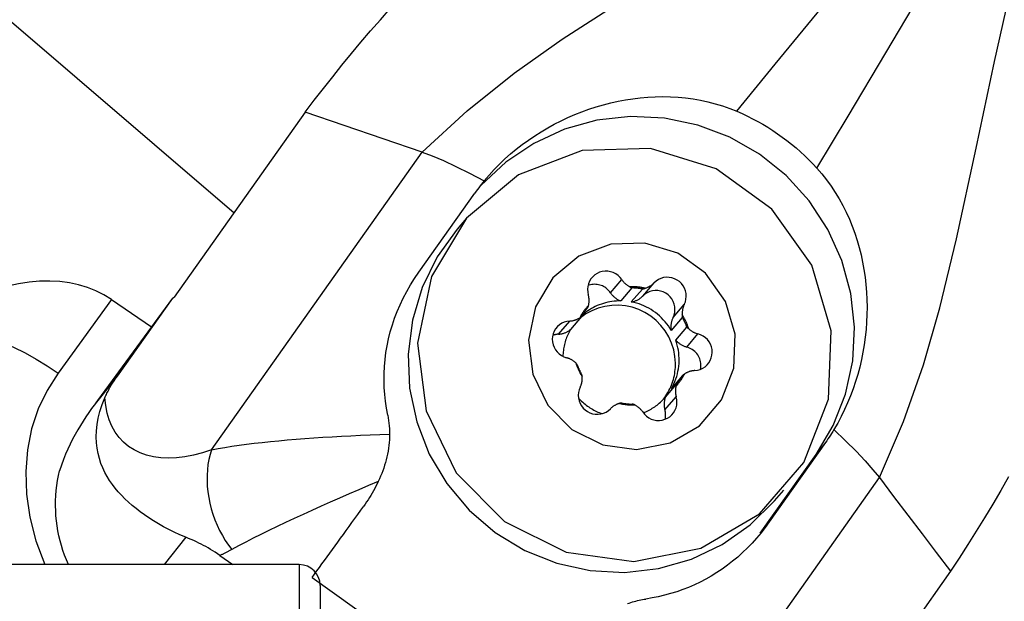
# Model space of a CAD drawing. Extents: x -76 to 169, y -134 to 133.
# Drawn here: x 88 to 111, y 80 to 94 of the extents above; entities that cross this region are included whole.
import ezdxf

# ---------------------------------------------------------------- set-up
doc = ezdxf.new("R2010")
doc.units = 0
doc.header["$MEASUREMENT"] = 0
doc.layers.get('0').update_dxf_attribs({"linetype": 'CONTINUOUS'})
doc.layers.add('1', color=4, linetype='CONTINUOUS')
doc.layers.add('2', color=7, linetype='CONTINUOUS')
doc.styles.add('SANDVIK_STYLE', font='simplex.shx', dxfattribs={"height": 3})
doc.styles.get("Standard").update_dxf_attribs({"font": 'simplex.shx'})
doc.dimstyles.new('SANDVIK_DIM', dxfattribs={"dimscale": 0, "dimtxt": 4.5, "dimasz": 4.57, "dimexe": 5, "dimexo": 0, "dimgap": 2.3, "dimtad": 1, "dimdsep": 46, "dimtxsty": 'SANDVIK_STYLE', "dimcen": 0.09, "dimclrd": 256, "dimclre": 256, "dimclrt": 256, "dimadec": 0, "dimazin": 0, "dimtfac": 1, "dimtofl": 0, "dimtmove": 2, "dimatfit": 3, "dimfxl": 1, "dimtolj": 1, "dimtzin": 0, "dimarcsym": 0})

# ---------------------------------------------------------------- blocks, each defined once
blk = doc.blocks.new('*D1')
blk.add_arc((122, 111.99997), 16, 270, 0)
for points in [[(138, 111.99997), (138.260554, 108.80819), (137.425582, 108.849511)], [(122, 95.99997), (125.150459, 96.574387), (125.19178, 95.739416)]]:
    blk.add_solid(points)
blk.add_text('90%%d', height=3, rotation=45).set_placement((130.339673, 99.833546))
blk = doc.blocks.new('*D2')
for p, q in [((0.000001, 41.700001), (0.000001, 130.906455)), ((122, 113.99997), (122, 130.906455)), ((0.000001, 128.906455), (122, 128.906455))]:
    blk.add_line(p, q)
for points in [[(0.000001, 128.906455), (3.175001, 129.324452), (3.175001, 128.488459)], [(122, 128.906455), (118.825, 128.488459), (118.825, 129.324452)]]:
    blk.add_solid(points)
blk.add_text('122', height=3).set_placement((58.521053, 130.406455))

msp = doc.modelspace()

# ---------------------------------------------------------------- linework, layer by layer
at = {"layer": '1'}
for p, q in [((84.5, 96.471596), (92.739692, 89.418376)), ((94.445116, 91.827123), (91.308523, 87.396744)), ((92.200914, 83.747458), (97.241537, 90.867245)), ((97.160622, 87.99257), (98.50392, 89.889954)), ((98.302579, 89.286907), (98.078397, 89.025013)), ((101.750994, 87.50222), (102.020764, 87.81737)), ((102.522789, 87.425024), (102.792559, 87.740174)), ((102.260565, 87.618532), (101.995288, 87.30863)), ((102.24906, 87.283248), (102.514338, 87.593149)), ((89.806555, 87.342801), (88.525744, 85.581824)), ((91.266068, 87.377254), (89.471455, 84.925174)), ((89.806555, 87.342801), (90.763499, 86.690392)), ((91.266068, 87.377254), (89.940208, 85.504502)), ((91.266068, 87.377254), (91.308523, 87.396744)), ((103.247345, 86.909522), (103.517115, 87.224672)), ((101.203042, 87.13931), (101.203817, 87.140216)), ((100.504972, 86.5117), (100.774743, 86.82685)), ((101.057703, 86.933832), (100.792425, 86.623931)), ((103.469463, 86.913603), (103.204186, 86.603701)), ((103.311844, 86.371935), (103.577122, 86.681837)), ((103.574765, 86.204655), (103.844535, 86.519806)), ((89.940208, 85.504502), (89.329264, 84.730644)), ((103.475499, 85.523975), (103.210221, 85.214073)), ((103.064107, 85.00769), (103.329385, 85.317591)), ((103.0533, 84.698633), (103.32307, 85.013783)), ((106.895647, 83.919464), (105.552349, 82.022081)), ((106.895647, 83.919464), (106.672142, 83.636359)), ((105.335972, 81.748004), (106.672142, 83.636359)), ((103.146486, 75.959975), (108.187109, 83.079763)), ((105.675231, 82.522083), (105.899414, 82.783976)), ((105.552349, 82.022081), (105.335972, 81.748004)), ((91.585223, 81.654069), (91.068851, 81.000001)), ((92.402222, 81.216716), (92.706821, 81.000001)), ((94.300001, 81.000001), (84.800001, 81.000001)), ((94.300001, 81.000001), (94.300001, 65.000001)), ((94.605343, 80.691184), (99.493727, 77.213229)), ((109.887923, 80.839978), (106.751331, 76.409599)), ((94.800001, 80.500001), (94.800001, 65.500001))]:
    msp.add_line(p, q, dxfattribs=at)
for points in [[(104.774832, 91.845848, 0), (105.693045, 92.970641, 0), (106.812349, 94.331194, 0), (107.819247, 95.555013, 0), (108.594458, 96.500342, 0), (109.249304, 97.298376, 0), (109.899926, 98.085992, 0), (110.540435, 98.871192, 0), (111.15596, 99.679056, 0)], [(97.241537, 90.867245, 0), (98.322824, 91.852393, 0), (99.441135, 92.75407, 0), (100.597522, 93.572843, 0), (102.024486, 94.489122, 0), (103.912846, 95.651379, 0), (105.718019, 96.758323, 0), (107.040791, 97.589181, 0), (108.150237, 98.314466, 0), (109.220028, 99.045778, 0)], [(106.690599, 90.482831, 0), (107.439487, 91.728094, 0), (108.340467, 93.243979, 0), (109.149296, 94.608719, 0), (109.773012, 95.661832, 0), (110.297575, 96.55256, 0), (110.81267, 97.436599, 0), (111.327632, 98.311122, 0), (111.870545, 99.170648, 0)], [(108.187109, 83.079763, 0), (108.761119, 84.425824, 0), (109.24413, 85.779501, 0), (109.636325, 87.141976, 0), (110.029844, 88.793523, 0), (110.50068, 90.964311, 0), (110.944728, 93.039658, 0), (111.285765, 94.568996, 0), (111.5957, 95.863111, 0), (111.922386, 97.123122, 0)], [(94.445116, 91.827123, 0), (94.660944, 92.111358, 0), (94.879208, 92.393353, 0), (95.099963, 92.673055, 0), (95.323269, 92.950413, 0), (95.549181, 93.225373, 0), (95.777758, 93.497883, 0), (96.009056, 93.76789, 0), (96.243133, 94.035341, 0), (96.48005, 94.30018, 0)], [(98.727956, 90.183131, 0), (98.844755, 90.319947, 0), (98.966091, 90.452308, 0), (99.091883, 90.580291, 0), (99.222052, 90.703972, 0), (99.356519, 90.823428, 0), (99.495247, 90.938687, 0), (99.638214, 91.049757, 0), (99.785408, 91.156637, 0), (99.936582, 91.259136, 0), (100.090459, 91.356463, 0), (100.246766, 91.44857, 0), (100.4055, 91.535523, 0), (100.566644, 91.617376, 0), (100.730184, 91.694185, 0), (100.896125, 91.765961, 0), (101.064498, 91.832665, 0), (101.235365, 91.894266, 0), (101.407996, 91.950445, 0), (101.581524, 92.000923, 0), (101.755931, 92.045727, 0), (101.931249, 92.084822, 0), (102.107509, 92.118166, 0), (102.284743, 92.145716, 0), (102.462989, 92.167404, 0), (102.642298, 92.183078, 0), (102.822722, 92.192583, 0), (103.004337, 92.19572, 0), (103.186379, 92.19226, 0), (103.367465, 92.182061, 0), (103.547544, 92.16504, 0), (103.726607, 92.141102, 0), (103.904643, 92.110152, 0), (104.081641, 92.072083, 0), (104.257576, 92.026695, 0), (104.432386, 91.973777, 0), (104.605107, 91.913429, 0), (104.774832, 91.845848, 0)], [(97.241537, 90.867245, 0), (96.309396, 91.187204, 0), (95.377256, 91.507164, 0), (94.445116, 91.827123, 0)], [(106.672142, 83.636359, 0), (107.083097, 84.329763, 0), (107.377665, 85.081069, 0), (107.548402, 85.871296, 0), (107.590995, 86.680479, 0), (107.504368, 87.488174, 0), (107.290709, 88.273976, 0), (106.955417, 89.018032, 0), (106.506963, 89.701543, 0), (105.956676, 90.307242, 0), (105.318458, 90.819826, 0), (104.608435, 91.226344, 0), (103.844544, 91.516526, 0), (103.046085, 91.683042, 0), (102.23323, 91.721683, 0), (101.426516, 91.631474, 0), (100.646323, 91.414694, 0), (99.912363, 91.076819, 0), (99.243178, 90.626386, 0), (98.655676, 90.074775, 0)], [(104.774832, 91.845848, 0), (104.902336, 91.789909, 0), (105.028298, 91.730726, 0), (105.152719, 91.668305, 0), (105.275605, 91.602651, 0), (105.396944, 91.533773, 0), (105.516554, 91.461767, 0), (105.634193, 91.386786, 0), (105.749854, 91.308843, 0), (105.86356, 91.227925, 0), (105.975289, 91.144038, 0), (106.084792, 91.057365, 0), (106.191867, 90.968077, 0), (106.2965, 90.876202, 0), (106.398698, 90.78175, 0), (106.498453, 90.684711, 0), (106.595757, 90.585075, 0), (106.690599, 90.482831, 0)], [(98.302579, 89.286907, 0), (97.466164, 87.89319, 0), (97.132005, 86.298157, 0), (97.336313, 84.674655, 0), (98.056949, 83.198615, 0), (99.215819, 82.029989, 0), (100.687344, 81.295417, 0), (102.31206, 81.074499, 0), (103.913903, 81.391177, 0), (105.319291, 82.211132, 0), (106.375926, 83.445511, 0), (106.969306, 84.96055, 0), (107.035129, 86.592069, 0), (106.566262, 88.163269, 0), (105.613515, 89.503886, 0), (104.280131, 90.468643, 0), (102.710605, 90.952994, 0), (101.075018, 90.904452, 0), (99.550612, 90.328277, 0), (98.302579, 89.286907, 0)], [(97.241537, 90.867245, 0), (97.48183, 90.778148, 0), (97.752283, 90.664997, 0), (98.051589, 90.527718, 0), (98.377721, 90.366762, 0), (98.727956, 90.183131, 0)], [(106.690599, 90.482831, 0), (106.810097, 90.344795, 0), (106.92304, 90.202493, 0), (107.029559, 90.056009, 0), (107.129787, 89.905426, 0), (107.223851, 89.750824, 0), (107.311818, 89.592245, 0), (107.39372, 89.429708, 0), (107.469314, 89.263852, 0), (107.538049, 89.096281, 0), (107.600144, 88.927123, 0), (107.655875, 88.756391, 0), (107.705456, 88.584097, 0), (107.749032, 88.41025, 0), (107.786703, 88.234848, 0), (107.818555, 88.057886, 0), (107.84463, 87.879344, 0), (107.864934, 87.699394, 0), (107.879398, 87.519282, 0), (107.888113, 87.33933, 0), (107.891195, 87.159492, 0), (107.888681, 86.979744, 0), (107.880602, 86.800064, 0), (107.866988, 86.620428, 0), (107.847843, 86.440817, 0), (107.823097, 86.261208, 0), (107.792668, 86.081577, 0), (107.756656, 85.902853, 0), (107.715264, 85.726064, 0), (107.668534, 85.551211, 0), (107.616442, 85.37831, 0), (107.558946, 85.207381, 0), (107.496007, 85.038445, 0), (107.427573, 84.871524, 0), (107.353523, 84.706665, 0), (107.273747, 84.543967, 0), (107.188514, 84.38425, 0), (107.098025, 84.22805, 0)], [(98.727956, 90.183131, 0), (98.694597, 90.142157, 0), (98.661686, 90.100883, 0), (98.629224, 90.059307, 0), (98.597214, 90.017428, 0), (98.565659, 89.975243, 0), (98.53456, 89.932753, 0), (98.50392, 89.889954, 0)], [(98.078312, 89.024915, 0), (97.601821, 88.363372, 0), (97.241939, 87.631188, 0), (97.008482, 86.848333, 0), (96.907818, 86.03616, 0), (96.942694, 85.216825, 0), (97.112156, 84.412675, 0), (97.411585, 83.645646, 0), (97.832811, 82.936659, 0), (98.364344, 82.305054, 0), (98.991688, 81.768059, 0), (99.697729, 81.340322, 0), (100.463208, 81.033509, 0), (101.267246, 80.85599, 0), (102.087912, 80.812607, 0), (102.902819, 80.904543, 0), (103.689741, 81.129291, 0), (104.427211, 81.480719, 0), (105.095114, 81.949243, 0), (105.675231, 82.522083, 0)], [(100.371885, 87.859885, 0), (99.953677, 87.163026, 0), (99.786598, 86.36551, 0), (99.888752, 85.553759, 0), (100.24907, 84.815739, 0), (100.828505, 84.231426, 0), (101.564267, 83.86414, 0), (102.376625, 83.753681, 0), (103.177547, 83.91202, 0), (103.880241, 84.321997, 0), (104.408558, 84.939187, 0), (104.705248, 85.696706, 0), (104.73816, 86.512466, 0), (104.503726, 87.298066, 0), (104.027353, 87.968374, 0), (103.360661, 88.450753, 0), (102.575898, 88.692928, 0), (101.758104, 88.668657, 0), (100.995901, 88.38057, 0), (100.371885, 87.859885, 0)], [(96.417581, 84.571306, 0), (96.387749, 84.738379, 0), (96.364064, 84.905827, 0), (96.34667, 85.07279, 0), (96.335551, 85.23934, 0), (96.330724, 85.405601, 0), (96.332205, 85.571691, 0), (96.340063, 85.737732, 0), (96.354454, 85.903855, 0), (96.375535, 86.07019, 0), (96.403464, 86.236868, 0), (96.438357, 86.403779, 0), (96.480048, 86.569528, 0), (96.528483, 86.733812, 0), (96.583663, 86.89663, 0), (96.645658, 87.058099, 0), (96.714547, 87.218285, 0), (96.790432, 87.377255, 0), (96.873427, 87.535, 0), (96.963353, 87.691019, 0), (97.059158, 87.84357, 0), (97.160622, 87.99257, 0)], [(102.020764, 87.81737, 0), (101.979615, 87.87025, 0), (101.931128, 87.916542, 0), (101.876379, 87.955218, 0), (101.816584, 87.98542, 0), (101.753069, 88.006478, 0), (101.687245, 88.017924, 0), (101.620572, 88.019504, 0), (101.554529, 88.011183, 0), (101.490583, 87.993147, 0), (101.430153, 87.965794, 0), (101.37458, 87.929733, 0), (101.325097, 87.885763, 0), (101.282802, 87.834861, 0), (101.248635, 87.778156, 0), (101.223353, 87.716906, 0), (101.207518, 87.652472, 0), (101.201481, 87.586282, 0), (101.205376, 87.519807, 0), (101.219117, 87.454521, 0)], [(89.806555, 87.342801, 0), (89.624843, 87.454956, 0), (89.432408, 87.550994, 0), (89.229796, 87.630644, 0), (89.017582, 87.693679, 0), (88.796368, 87.73992, 0), (88.566783, 87.769237, 0), (88.329478, 87.781545, 0), (88.085127, 87.776811, 0), (87.834424, 87.755046, 0), (87.578081, 87.716314, 0), (87.316825, 87.660724, 0), (87.051398, 87.588434, 0), (86.782554, 87.499649, 0), (86.511056, 87.394621, 0), (86.237675, 87.273649, 0), (85.963186, 87.137075, 0), (85.68837, 86.985288, 0), (85.414007, 86.818719, 0), (85.140874, 86.63784, 0)], [(101.750994, 87.50222, 0), (101.732166, 87.528423, 0), (101.711521, 87.553235, 0), (101.689165, 87.576529, 0), (101.665213, 87.598183, 0), (101.639788, 87.618088, 0), (101.613022, 87.636139, 0), (101.585053, 87.652245, 0), (101.556023, 87.666322, 0), (101.526083, 87.678298, 0), (101.495387, 87.688112, 0), (101.464093, 87.695712, 0), (101.432362, 87.70106, 0), (101.400358, 87.704127, 0), (101.368244, 87.704899, 0), (101.336187, 87.703372, 0), (101.304352, 87.699552, 0), (101.272902, 87.69346, 0), (101.242, 87.685128, 0), (101.211804, 87.674597, 0)], [(102.020764, 87.81737, 0), (102.028405, 87.806225, 0), (102.036342, 87.795286, 0), (102.04457, 87.784561, 0), (102.053083, 87.774059, 0), (102.061874, 87.763787, 0), (102.070938, 87.753752, 0), (102.080267, 87.743962, 0), (102.089855, 87.734425, 0), (102.099695, 87.725146, 0), (102.109779, 87.716133, 0), (102.1201, 87.707393, 0), (102.130651, 87.698931, 0), (102.141424, 87.690755, 0), (102.152411, 87.682869, 0), (102.163603, 87.67528, 0), (102.174993, 87.667994, 0), (102.186573, 87.661015, 0), (102.198334, 87.654349, 0), (102.210266, 87.648, 0)], [(102.576883, 87.611331, 0), (102.589713, 87.615203, 0), (102.602428, 87.619421, 0), (102.615021, 87.623982, 0), (102.627481, 87.628883, 0), (102.639799, 87.63412, 0), (102.651967, 87.63969, 0), (102.663975, 87.645588, 0), (102.675814, 87.65181, 0), (102.687477, 87.658351, 0), (102.698954, 87.665207, 0), (102.710237, 87.672373, 0), (102.721317, 87.679844, 0), (102.732188, 87.687613, 0), (102.74284, 87.695676, 0), (102.753266, 87.704026, 0), (102.763458, 87.712657, 0), (102.773409, 87.721563, 0), (102.783112, 87.730738, 0), (102.792559, 87.740174, 0)], [(103.517115, 87.224672, 0), (103.541977, 87.286097, 0), (103.557371, 87.350643, 0), (103.562957, 87.416878, 0), (103.558609, 87.483331, 0), (103.544425, 87.548528, 0), (103.52072, 87.611021, 0), (103.488019, 87.669425, 0), (103.447048, 87.722442, 0), (103.398717, 87.768896, 0), (103.344098, 87.807756, 0), (103.284404, 87.838159, 0), (103.220959, 87.859431, 0), (103.155171, 87.8711, 0), (103.0885, 87.872906, 0), (103.022427, 87.86481, 0), (102.958417, 87.846991, 0), (102.897892, 87.819845, 0), (102.842193, 87.783974, 0), (102.792559, 87.740174, 0)], [(101.225471, 87.202253, 0), (101.228385, 87.215321, 0), (101.230942, 87.228468, 0), (101.233141, 87.241683, 0), (101.23498, 87.254958, 0), (101.236459, 87.268282, 0), (101.237575, 87.281645, 0), (101.238328, 87.295039, 0), (101.238717, 87.308452, 0), (101.238743, 87.321876, 0), (101.238405, 87.3353, 0), (101.237703, 87.348715, 0), (101.236638, 87.36211, 0), (101.235211, 87.375477, 0), (101.233423, 87.388805, 0), (101.231274, 87.402084, 0), (101.228768, 87.415305, 0), (101.225904, 87.428457, 0), (101.222687, 87.441533, 0), (101.219117, 87.454521, 0)], [(101.750994, 87.50222, 0), (101.760461, 87.488502, 0), (101.770378, 87.4751, 0), (101.780734, 87.46203, 0), (101.791516, 87.449307, 0), (101.802713, 87.436945, 0), (101.814312, 87.424957, 0), (101.8263, 87.413356, 0), (101.838665, 87.402157, 0), (101.851391, 87.391371, 0), (101.864466, 87.38101, 0), (101.877875, 87.371085, 0), (101.891602, 87.361609, 0), (101.905632, 87.35259, 0), (101.91995, 87.34404, 0), (101.93454, 87.335968, 0), (101.949385, 87.328383, 0), (101.964469, 87.321293, 0), (101.979776, 87.314706, 0), (101.995288, 87.30863, 0)], [(102.576883, 87.611331, 0), (102.557888, 87.615625, 0), (102.538839, 87.619659, 0), (102.51974, 87.623433, 0), (102.500595, 87.626946, 0), (102.481406, 87.630198, 0), (102.462178, 87.633187, 0), (102.442914, 87.635914, 0), (102.423617, 87.638377, 0), (102.404292, 87.640577, 0), (102.384942, 87.642512, 0), (102.365571, 87.644183, 0), (102.346182, 87.645589, 0), (102.326778, 87.64673, 0), (102.307364, 87.647606, 0), (102.287944, 87.648216, 0), (102.26852, 87.648561, 0), (102.249097, 87.64864, 0), (102.229678, 87.648453, 0), (102.210266, 87.648, 0)], [(102.210266, 87.648, 0), (102.216846, 87.643505, 0), (102.22362, 87.63909, 0), (102.230593, 87.634765, 0), (102.23777, 87.630538, 0), (102.245154, 87.626418, 0), (102.252751, 87.622413, 0), (102.260565, 87.618532, 0)], [(102.514338, 87.593149, 0), (102.501114, 87.595637, 0), (102.487869, 87.597999, 0), (102.474604, 87.600232, 0), (102.461318, 87.602339, 0), (102.448015, 87.604318, 0), (102.434695, 87.606169, 0), (102.42136, 87.607891, 0), (102.408009, 87.609486, 0), (102.394646, 87.610952, 0), (102.381271, 87.61229, 0), (102.367885, 87.613499, 0), (102.35449, 87.61458, 0), (102.341087, 87.615531, 0), (102.327677, 87.616354, 0), (102.314261, 87.617048, 0), (102.30084, 87.617613, 0), (102.287417, 87.618048, 0), (102.273991, 87.618354, 0), (102.260565, 87.618532, 0)], [(102.514338, 87.593149, 0), (102.523739, 87.595318, 0), (102.532992, 87.597649, 0), (102.542093, 87.600129, 0), (102.551037, 87.602749, 0), (102.55982, 87.605496, 0), (102.568436, 87.608361, 0), (102.576883, 87.611331, 0)], [(103.247345, 86.909522, 0), (103.272206, 86.970947, 0), (103.287601, 87.035493, 0), (103.293186, 87.101728, 0), (103.288839, 87.168181, 0), (103.274655, 87.233378, 0), (103.25095, 87.295871, 0), (103.218249, 87.354275, 0), (103.177278, 87.407292, 0), (103.128947, 87.453746, 0), (103.074328, 87.492606, 0), (103.014634, 87.523009, 0), (102.951189, 87.544281, 0), (102.885401, 87.55595, 0), (102.81873, 87.557756, 0), (102.752657, 87.54966, 0), (102.688647, 87.531841, 0), (102.628121, 87.504695, 0), (102.572423, 87.468824, 0), (102.522789, 87.425024, 0)], [(101.995288, 87.30863, 0), (101.942779, 87.308082, 0), (101.890353, 87.305558, 0), (101.838085, 87.30106, 0), (101.78605, 87.294597, 0), (101.73432, 87.286176, 0), (101.682971, 87.27581, 0), (101.632075, 87.263513, 0), (101.581704, 87.249303, 0), (101.53193, 87.233201, 0), (101.482823, 87.215229, 0), (101.434455, 87.195412, 0), (101.386893, 87.17378, 0), (101.340205, 87.150362, 0), (101.294458, 87.125192, 0), (101.249717, 87.098306, 0), (101.206045, 87.069742, 0), (101.163505, 87.039541, 0), (101.122157, 87.007745, 0), (101.082059, 86.974401, 0)], [(102.24906, 87.283248, 0), (102.26536, 87.286142, 0), (102.281546, 87.289579, 0), (102.297601, 87.293554, 0), (102.313508, 87.298063, 0), (102.329249, 87.303102, 0), (102.344805, 87.308664, 0), (102.360161, 87.314743, 0), (102.375298, 87.321332, 0), (102.3902, 87.328425, 0), (102.40485, 87.336013, 0), (102.419232, 87.344088, 0), (102.43333, 87.352641, 0), (102.447128, 87.361662, 0), (102.460612, 87.371141, 0), (102.473765, 87.381068, 0), (102.486573, 87.391431, 0), (102.499022, 87.40222, 0), (102.511099, 87.413422, 0), (102.522789, 87.425024, 0)], [(103.204186, 86.603701, 0), (103.171056, 86.657965, 0), (103.135508, 86.710702, 0), (103.097616, 86.761801, 0), (103.057456, 86.811158, 0), (103.015114, 86.85867, 0), (102.970675, 86.90424, 0), (102.924232, 86.947772, 0), (102.875881, 86.989178, 0), (102.825722, 87.028371, 0), (102.773858, 87.065271, 0), (102.720397, 87.099801, 0), (102.66545, 87.131889, 0), (102.609129, 87.16147, 0), (102.551552, 87.188482, 0), (102.492837, 87.212869, 0), (102.433107, 87.234581, 0), (102.372483, 87.253574, 0), (102.311092, 87.269807, 0), (102.24906, 87.283248, 0)], [(103.517115, 87.224672, 0), (103.511347, 87.212618, 0), (103.50591, 87.200408, 0), (103.500808, 87.188052, 0), (103.496044, 87.175559, 0), (103.491623, 87.162937, 0), (103.487546, 87.150195, 0), (103.483818, 87.137345, 0), (103.480441, 87.124393, 0), (103.477417, 87.111351, 0), (103.474749, 87.098228, 0), (103.472439, 87.085033, 0), (103.470487, 87.071775, 0), (103.468897, 87.058466, 0), (103.467668, 87.045113, 0), (103.466802, 87.031728, 0), (103.466299, 87.01832, 0), (103.466161, 87.004898, 0), (103.466386, 86.991473, 0), (103.466974, 86.978054, 0)], [(101.225471, 87.202253, 0), (101.212457, 87.188028, 0), (101.199642, 87.173625, 0), (101.187028, 87.159045, 0), (101.174618, 87.144291, 0), (101.162413, 87.129367, 0), (101.150417, 87.114274, 0), (101.138631, 87.099016, 0), (101.127058, 87.083595, 0), (101.1157, 87.068015, 0), (101.104559, 87.052279, 0), (101.093637, 87.036388, 0), (101.082936, 87.020347, 0), (101.072458, 87.004159, 0), (101.062206, 86.987825, 0), (101.05218, 86.971351, 0), (101.042384, 86.954737, 0), (101.032818, 86.937989, 0), (101.023484, 86.921108, 0), (101.014386, 86.904098, 0)], [(103.30546, 85.815972, 0), (103.293661, 85.979789, 0), (103.262611, 86.141322, 0), (103.212744, 86.298317, 0), (103.144754, 86.448587, 0), (103.059589, 86.590035, 0), (102.958437, 86.720689, 0), (102.842709, 86.838727, 0), (102.714019, 86.942503, 0), (102.57416, 87.03057, 0), (102.425083, 87.1017, 0), (102.268868, 87.154901, 0), (102.107692, 87.189432, 0), (101.943803, 87.20481, 0), (101.779486, 87.200821, 0), (101.617032, 87.177521, 0), (101.458708, 87.135235, 0), (101.30672, 87.074552, 0), (101.163189, 86.996319, 0), (101.030115, 86.901627, 0)], [(101.203817, 87.140216, 0), (101.195192, 87.130057, 0), (101.186666, 87.119815, 0), (101.178241, 87.10949, 0), (101.169917, 87.099084, 0), (101.161695, 87.088596, 0), (101.153575, 87.078028, 0), (101.14556, 87.067382, 0), (101.137648, 87.056657, 0), (101.129841, 87.045856, 0), (101.12214, 87.034978, 0), (101.114546, 87.024026, 0), (101.107058, 87.012999, 0), (101.099679, 87.0019, 0), (101.092408, 86.990729, 0), (101.085246, 86.979487, 0), (101.078193, 86.968175, 0), (101.071252, 86.956795, 0), (101.064421, 86.945347, 0), (101.057703, 86.933832, 0)], [(101.203817, 87.140216, 0), (101.2074, 87.149262, 0), (101.210813, 87.158258, 0), (101.21406, 87.167197, 0), (101.217145, 87.176074, 0), (101.220072, 87.184879, 0), (101.222846, 87.193608, 0), (101.225471, 87.202253, 0)], [(103.466974, 86.978054, 0), (103.466804, 86.969153, 0), (103.466795, 86.960138, 0), (103.466955, 86.951016, 0), (103.467293, 86.941795, 0), (103.467818, 86.932481, 0), (103.468539, 86.923081, 0), (103.469463, 86.913603, 0)], [(103.622505, 86.64323, 0), (103.616524, 86.661749, 0), (103.610291, 86.680186, 0), (103.603806, 86.69854, 0), (103.597071, 86.716807, 0), (103.590086, 86.734983, 0), (103.582854, 86.753066, 0), (103.575376, 86.77105, 0), (103.567653, 86.788934, 0), (103.559686, 86.806714, 0), (103.551477, 86.824386, 0), (103.543027, 86.841947, 0), (103.534339, 86.859394, 0), (103.525413, 86.876724, 0), (103.516252, 86.893933, 0), (103.506857, 86.911018, 0), (103.49723, 86.927975, 0), (103.487373, 86.944803, 0), (103.477287, 86.961497, 0), (103.466974, 86.978054, 0)], [(100.774743, 86.82685, 0), (100.708732, 86.818305, 0), (100.64485, 86.800051, 0), (100.584516, 86.772492, 0), (100.529068, 86.736241, 0), (100.479738, 86.692102, 0), (100.437619, 86.641054, 0), (100.403646, 86.584231, 0), (100.378574, 86.522893, 0), (100.362959, 86.458403, 0), (100.357148, 86.39219, 0), (100.361269, 86.325726, 0), (100.375232, 86.260484, 0), (100.398725, 86.197913, 0), (100.431228, 86.139401, 0), (100.47202, 86.086248, 0), (100.520195, 86.039632, 0), (100.574683, 86.000589, 0), (100.634276, 85.969985, 0), (100.697652, 85.948498, 0)], [(100.774743, 86.82685, 0), (100.788151, 86.827759, 0), (100.801525, 86.829029, 0), (100.814855, 86.830661, 0), (100.828132, 86.832652, 0), (100.841345, 86.835002, 0), (100.854485, 86.837709, 0), (100.867543, 86.84077, 0), (100.880508, 86.844183, 0), (100.893371, 86.847947, 0), (100.906124, 86.852057, 0), (100.918755, 86.856512, 0), (100.931258, 86.861308, 0), (100.943621, 86.866441, 0), (100.955836, 86.871908, 0), (100.967895, 86.877704, 0), (100.979787, 86.883826, 0), (100.991506, 86.890269, 0), (101.003041, 86.897028, 0), (101.014386, 86.904098, 0)], [(101.014386, 86.904098, 0), (101.02042, 86.907685, 0), (101.026514, 86.911481, 0), (101.032661, 86.915493, 0), (101.038858, 86.919727, 0), (101.0451, 86.924191, 0), (101.051383, 86.92889, 0), (101.057703, 86.933832, 0)], [(103.247345, 86.909522, 0), (103.240278, 86.89463, 0), (103.233715, 86.879505, 0), (103.227665, 86.864164, 0), (103.222134, 86.848623, 0), (103.217127, 86.8329, 0), (103.212651, 86.817012, 0), (103.208711, 86.800978, 0), (103.205311, 86.784814, 0), (103.202454, 86.768539, 0), (103.200144, 86.752171, 0), (103.198383, 86.735729, 0), (103.197174, 86.71923, 0), (103.196518, 86.702693, 0), (103.196415, 86.686136, 0), (103.196866, 86.669578, 0), (103.19787, 86.653037, 0), (103.199426, 86.636532, 0), (103.201532, 86.62008, 0), (103.204186, 86.603701, 0)], [(103.577122, 86.681837, 0), (103.572524, 86.694483, 0), (103.567804, 86.707087, 0), (103.562963, 86.719646, 0), (103.558002, 86.732159, 0), (103.552921, 86.744625, 0), (103.54772, 86.757044, 0), (103.542401, 86.769413, 0), (103.536962, 86.781732, 0), (103.531406, 86.794, 0), (103.525731, 86.806216, 0), (103.51994, 86.818377, 0), (103.514032, 86.830484, 0), (103.508009, 86.842535, 0), (103.50187, 86.854529, 0), (103.495616, 86.866464, 0), (103.489247, 86.87834, 0), (103.482765, 86.890156, 0), (103.47617, 86.901911, 0), (103.469463, 86.913603, 0)], [(85.140872, 86.63784, 0), (85.368583, 86.660958, 0), (85.607422, 86.665811, 0), (85.855933, 86.652383, 0), (86.112646, 86.620686, 0), (86.375987, 86.570949, 0), (86.644346, 86.503512, 0), (86.916114, 86.418726, 0), (87.189639, 86.317105, 0), (87.463261, 86.19932, 0), (87.735321, 86.06605, 0), (88.004162, 85.918073, 0), (88.268171, 85.756341, 0), (88.525744, 85.581824, 0)], [(100.504972, 86.5117, 0), (100.497539, 86.511235, 0), (100.490115, 86.510647, 0), (100.482704, 86.509935, 0), (100.475308, 86.509099, 0), (100.467928, 86.508141, 0), (100.460566, 86.50706, 0), (100.453226, 86.505856, 0), (100.445908, 86.504531, 0), (100.438614, 86.503083, 0), (100.431348, 86.501515, 0), (100.42411, 86.499825, 0), (100.416903, 86.498015, 0), (100.409728, 86.496085, 0), (100.402588, 86.494035, 0), (100.395485, 86.491867, 0), (100.388421, 86.489581, 0), (100.381397, 86.487177, 0), (100.374416, 86.484655, 0), (100.36748, 86.482018, 0)], [(100.504972, 86.5117, 0), (100.521507, 86.512873, 0), (100.537986, 86.514596, 0), (100.554392, 86.516868, 0), (100.570705, 86.519686, 0), (100.586909, 86.523047, 0), (100.602984, 86.526946, 0), (100.618912, 86.531381, 0), (100.634677, 86.536345, 0), (100.650261, 86.541834, 0), (100.665646, 86.54784, 0), (100.680815, 86.554358, 0), (100.695751, 86.561381, 0), (100.710437, 86.5689, 0), (100.724858, 86.576906, 0), (100.738997, 86.585392, 0), (100.752839, 86.594348, 0), (100.766367, 86.603763, 0), (100.779567, 86.613628, 0), (100.792425, 86.623931, 0)], [(100.792425, 86.623931, 0), (100.775109, 86.592997, 0), (100.758598, 86.561621, 0), (100.742904, 86.529822, 0), (100.728037, 86.497622, 0), (100.714008, 86.465041, 0), (100.700824, 86.432102, 0), (100.688495, 86.398825, 0), (100.677029, 86.365233, 0), (100.666434, 86.331348, 0), (100.656716, 86.297191, 0), (100.647882, 86.262786, 0), (100.639937, 86.228155, 0), (100.632887, 86.193321, 0), (100.626737, 86.158306, 0), (100.62149, 86.123135, 0), (100.617151, 86.087829, 0), (100.613721, 86.052412, 0), (100.611203, 86.016907, 0), (100.609599, 85.981338, 0)], [(103.577122, 86.681837, 0), (103.583486, 86.675632, 0), (103.58991, 86.669662, 0), (103.596383, 86.663923, 0), (103.602891, 86.658414, 0), (103.609422, 86.65313, 0), (103.615964, 86.64807, 0), (103.622505, 86.64323, 0)], [(103.622505, 86.64323, 0), (103.632421, 86.634034, 0), (103.64258, 86.625105, 0), (103.652973, 86.61645, 0), (103.663594, 86.608077, 0), (103.674434, 86.59999, 0), (103.685486, 86.592196, 0), (103.69674, 86.584701, 0), (103.70819, 86.577509, 0), (103.719827, 86.570627, 0), (103.731642, 86.564059, 0), (103.743627, 86.55781, 0), (103.755773, 86.551885, 0), (103.76807, 86.546288, 0), (103.78051, 86.541023, 0), (103.793085, 86.536094, 0), (103.805784, 86.531504, 0), (103.818598, 86.527258, 0), (103.831519, 86.523357, 0), (103.844535, 86.519806, 0)], [(103.767444, 85.641454, 0), (103.833455, 85.649999, 0), (103.897337, 85.668253, 0), (103.957671, 85.695812, 0), (104.013119, 85.732063, 0), (104.062449, 85.776202, 0), (104.104568, 85.82725, 0), (104.138541, 85.884073, 0), (104.163613, 85.94541, 0), (104.179228, 86.009901, 0), (104.185039, 86.076114, 0), (104.180918, 86.142578, 0), (104.166955, 86.20782, 0), (104.143462, 86.270391, 0), (104.110959, 86.328903, 0), (104.070167, 86.382056, 0), (104.021992, 86.428672, 0), (103.967504, 86.467715, 0), (103.907911, 86.498319, 0), (103.844535, 86.519806, 0)], [(103.210221, 85.214073, 0), (103.240383, 85.269243, 0), (103.267982, 85.325756, 0), (103.292963, 85.383495, 0), (103.315273, 85.442342, 0), (103.334866, 85.502174, 0), (103.351703, 85.562868, 0), (103.365747, 85.624298, 0), (103.376971, 85.686337, 0), (103.385351, 85.748858, 0), (103.390869, 85.81173, 0), (103.393514, 85.874824, 0), (103.393281, 85.938009, 0), (103.39017, 86.001155, 0), (103.384188, 86.064132, 0), (103.375347, 86.126808, 0), (103.363665, 86.189054, 0), (103.349166, 86.250742, 0), (103.331881, 86.311745, 0), (103.311844, 86.371935, 0)], [(103.311844, 86.371935, 0), (103.322686, 86.359262, 0), (103.33394, 86.346951, 0), (103.345595, 86.335017, 0), (103.357637, 86.323473, 0), (103.370053, 86.312331, 0), (103.38283, 86.301603, 0), (103.395952, 86.291303, 0), (103.409407, 86.281441, 0), (103.423177, 86.272028, 0), (103.437249, 86.263075, 0), (103.451606, 86.254592, 0), (103.466233, 86.246588, 0), (103.481113, 86.239072, 0), (103.49623, 86.232053, 0), (103.511566, 86.225537, 0), (103.527105, 86.219534, 0), (103.54283, 86.214048, 0), (103.558722, 86.209087, 0), (103.574765, 86.204655, 0)], [(103.904926, 85.671142, 0), (103.911265, 85.706817, 0), (103.914673, 85.742926, 0), (103.915127, 85.779229, 0), (103.912624, 85.815486, 0), (103.90718, 85.851459, 0), (103.898832, 85.886908, 0), (103.887635, 85.9216, 0), (103.873662, 85.955305, 0), (103.857007, 85.987801, 0), (103.837778, 86.018872, 0), (103.816104, 86.048315, 0), (103.792127, 86.075933, 0), (103.766006, 86.101544, 0), (103.737914, 86.12498, 0), (103.708036, 86.146085, 0), (103.67657, 86.164719, 0), (103.643723, 86.18076, 0), (103.609713, 86.194102, 0), (103.574765, 86.204655, 0)], [(100.919682, 85.825074, 0), (100.909766, 85.83427, 0), (100.899607, 85.843199, 0), (100.889214, 85.851853, 0), (100.878593, 85.860227, 0), (100.867753, 85.868314, 0), (100.856701, 85.876108, 0), (100.845447, 85.883603, 0), (100.833997, 85.890795, 0), (100.82236, 85.897677, 0), (100.810545, 85.904245, 0), (100.79856, 85.910494, 0), (100.786414, 85.916419, 0), (100.774117, 85.922016, 0), (100.761676, 85.927281, 0), (100.749102, 85.93221, 0), (100.736403, 85.9368, 0), (100.723589, 85.941046, 0), (100.710668, 85.944947, 0), (100.697652, 85.948498, 0)], [(100.95608, 85.77597, 0), (100.950862, 85.783514, 0), (100.945638, 85.790886, 0), (100.940414, 85.798083, 0), (100.935199, 85.805104, 0), (100.93, 85.811944, 0), (100.924825, 85.818602, 0), (100.919682, 85.825074, 0)], [(100.919682, 85.825074, 0), (100.925663, 85.806555, 0), (100.931896, 85.788118, 0), (100.938381, 85.769763, 0), (100.945116, 85.751497, 0), (100.952101, 85.73332, 0), (100.959333, 85.715238, 0), (100.966811, 85.697254, 0), (100.974534, 85.67937, 0), (100.982501, 85.66159, 0), (100.99071, 85.643918, 0), (100.99916, 85.626357, 0), (101.007848, 85.60891, 0), (101.016773, 85.59158, 0), (101.025935, 85.574371, 0), (101.03533, 85.557286, 0), (101.044957, 85.540329, 0), (101.054814, 85.523501, 0), (101.0649, 85.506807, 0), (101.075213, 85.490249, 0)], [(103.019444, 84.958098, 0), (103.048369, 84.996899, 0), (103.075902, 85.036706, 0), (103.102009, 85.077467, 0), (103.126659, 85.119134, 0), (103.149821, 85.161655, 0), (103.171466, 85.204979, 0), (103.191569, 85.249052, 0), (103.210104, 85.29382, 0), (103.227049, 85.339228, 0), (103.242383, 85.38522, 0), (103.256087, 85.431741, 0), (103.268145, 85.478733, 0), (103.278541, 85.526138, 0), (103.287263, 85.573899, 0), (103.2943, 85.621957, 0), (103.299644, 85.670252, 0), (103.303288, 85.718726, 0), (103.305227, 85.767319, 0), (103.30546, 85.815972, 0)], [(88.525744, 85.581824, 0), (88.262662, 85.168642, 0), (88.051512, 84.72291, 0), (87.894481, 84.248232, 0), (87.793756, 83.748215, 0), (87.751524, 83.226465, 0), (87.769977, 82.686608, 0), (87.851344, 82.132541, 0), (87.997868, 81.56853, 0), (88.211678, 81.000001, 0)], [(100.95608, 85.77597, 0), (100.960678, 85.763323, 0), (100.965397, 85.75072, 0), (100.970238, 85.738161, 0), (100.975199, 85.725648, 0), (100.98028, 85.713181, 0), (100.985481, 85.700763, 0), (100.990801, 85.688393, 0), (100.996239, 85.676074, 0), (101.001796, 85.663806, 0), (101.00747, 85.651591, 0), (101.013261, 85.63943, 0), (101.019169, 85.627323, 0), (101.025193, 85.615272, 0), (101.031332, 85.603278, 0), (101.037586, 85.591343, 0), (101.043954, 85.579466, 0), (101.050436, 85.56765, 0), (101.057031, 85.555896, 0), (101.063738, 85.544204, 0)], [(103.316716, 85.266051, 0), (103.32973, 85.280276, 0), (103.342545, 85.294679, 0), (103.355159, 85.309259, 0), (103.367569, 85.324013, 0), (103.379774, 85.338937, 0), (103.39177, 85.35403, 0), (103.403556, 85.369288, 0), (103.415129, 85.384709, 0), (103.426487, 85.400289, 0), (103.437628, 85.416025, 0), (103.44855, 85.431916, 0), (103.459251, 85.447957, 0), (103.469729, 85.464145, 0), (103.479981, 85.480479, 0), (103.490007, 85.496953, 0), (103.499803, 85.513567, 0), (103.509369, 85.530315, 0), (103.518703, 85.547196, 0), (103.527801, 85.564206, 0)], [(103.527801, 85.564206, 0), (103.520367, 85.558984, 0), (103.512906, 85.55359, 0), (103.505427, 85.548022, 0), (103.497938, 85.542279, 0), (103.490449, 85.536358, 0), (103.482966, 85.530257, 0), (103.475499, 85.523975, 0)], [(103.767444, 85.641454, 0), (103.754036, 85.640545, 0), (103.740662, 85.639275, 0), (103.727332, 85.637643, 0), (103.714055, 85.635652, 0), (103.700842, 85.633302, 0), (103.687702, 85.630595, 0), (103.674644, 85.627534, 0), (103.661679, 85.624121, 0), (103.648816, 85.620357, 0), (103.636063, 85.616247, 0), (103.623432, 85.611792, 0), (103.610929, 85.606996, 0), (103.598566, 85.601863, 0), (103.586351, 85.596396, 0), (103.574292, 85.5906, 0), (103.5624, 85.584478, 0), (103.550681, 85.578035, 0), (103.539146, 85.571276, 0), (103.527801, 85.564206, 0)], [(89.645805, 84.988842, 0), (89.657919, 85.016159, 0), (89.670416, 85.04347, 0), (89.683294, 85.070773, 0), (89.696553, 85.098065, 0), (89.710191, 85.125343, 0), (89.724207, 85.152607, 0), (89.7386, 85.179852, 0), (89.753369, 85.207076, 0), (89.768511, 85.234278, 0), (89.784027, 85.261454, 0), (89.799914, 85.288603, 0), (89.816171, 85.315721, 0), (89.832797, 85.342807, 0), (89.84979, 85.369858, 0), (89.867149, 85.396871, 0), (89.884871, 85.423844, 0), (89.902957, 85.450776, 0), (89.921403, 85.477662, 0), (89.940208, 85.504502, 0)], [(101.025072, 85.243632, 0), (101.03084, 85.255686, 0), (101.036277, 85.267896, 0), (101.041379, 85.280252, 0), (101.046143, 85.292745, 0), (101.050564, 85.305367, 0), (101.054641, 85.318108, 0), (101.058369, 85.330959, 0), (101.061746, 85.34391, 0), (101.06477, 85.356953, 0), (101.067438, 85.370076, 0), (101.069748, 85.383271, 0), (101.0717, 85.396529, 0), (101.07329, 85.409838, 0), (101.074519, 85.423191, 0), (101.075385, 85.436576, 0), (101.075888, 85.449984, 0), (101.076026, 85.463406, 0), (101.075801, 85.476831, 0), (101.075213, 85.490249, 0)], [(101.075213, 85.490249, 0), (101.073981, 85.497514, 0), (101.072622, 85.504929, 0), (101.071129, 85.512494, 0), (101.069499, 85.520207, 0), (101.067726, 85.528064, 0), (101.065808, 85.536064, 0), (101.063738, 85.544204, 0)], [(103.329385, 85.317591, 0), (103.33801, 85.327749, 0), (103.346535, 85.337991, 0), (103.354961, 85.348316, 0), (103.363285, 85.358723, 0), (103.371507, 85.369211, 0), (103.379626, 85.379779, 0), (103.387642, 85.390425, 0), (103.395553, 85.40115, 0), (103.40336, 85.411951, 0), (103.411061, 85.422829, 0), (103.418655, 85.433781, 0), (103.426143, 85.444807, 0), (103.433523, 85.455907, 0), (103.440794, 85.467078, 0), (103.447956, 85.47832, 0), (103.455008, 85.489631, 0), (103.46195, 85.501012, 0), (103.46878, 85.51246, 0), (103.475499, 85.523975, 0)], [(101.025072, 85.243632, 0), (101.00021, 85.182207, 0), (100.984816, 85.117661, 0), (100.97923, 85.051426, 0), (100.983578, 84.984973, 0), (100.997762, 84.919776, 0), (101.021467, 84.857282, 0), (101.054168, 84.798879, 0), (101.095139, 84.745862, 0), (101.14347, 84.699408, 0), (101.198089, 84.660548, 0), (101.257783, 84.630145, 0), (101.321228, 84.608873, 0), (101.387016, 84.597204, 0), (101.453687, 84.595398, 0), (101.51976, 84.603494, 0), (101.58377, 84.621313, 0), (101.644295, 84.648459, 0), (101.699994, 84.68433, 0), (101.749628, 84.72813, 0)], [(103.316716, 85.266051, 0), (103.313802, 85.252983, 0), (103.311245, 85.239836, 0), (103.309046, 85.226621, 0), (103.307207, 85.213346, 0), (103.305728, 85.200022, 0), (103.304612, 85.186659, 0), (103.303859, 85.173265, 0), (103.30347, 85.159852, 0), (103.303444, 85.146428, 0), (103.303782, 85.133004, 0), (103.304484, 85.119589, 0), (103.305549, 85.106193, 0), (103.306976, 85.092827, 0), (103.308764, 85.079499, 0), (103.310913, 85.06622, 0), (103.313419, 85.052999, 0), (103.316283, 85.039847, 0), (103.3195, 85.026771, 0), (103.32307, 85.013783, 0)], [(103.329385, 85.317591, 0), (103.326949, 85.309886, 0), (103.324735, 85.302291, 0), (103.322736, 85.294809, 0), (103.320943, 85.287442, 0), (103.319347, 85.280192, 0), (103.317941, 85.273061, 0), (103.316716, 85.266051, 0)], [(89.471455, 84.925174, 0), (89.464111, 84.915139, 0), (89.456752, 84.905081, 0), (89.449376, 84.895, 0), (89.441985, 84.884896, 0), (89.434578, 84.87477, 0), (89.427156, 84.86462, 0), (89.419718, 84.854449, 0), (89.412264, 84.844254, 0), (89.404795, 84.834037, 0), (89.397311, 84.823798, 0), (89.389811, 84.813536, 0), (89.382296, 84.803252, 0), (89.374766, 84.792946, 0), (89.36722, 84.782617, 0), (89.359659, 84.772267, 0), (89.352083, 84.761894, 0), (89.344492, 84.751499, 0), (89.336886, 84.741082, 0), (89.329264, 84.730644, 0)], [(91.585223, 81.654069, 0), (91.442889, 81.713854, 0), (91.306312, 81.775976, 0), (91.175237, 81.840223, 0), (91.049406, 81.906378, 0), (90.928574, 81.974252, 0), (90.812543, 82.043779, 0), (90.701135, 82.114933, 0), (90.59417, 82.187688, 0), (90.491451, 82.262063, 0), (90.392939, 82.338087, 0), (90.298842, 82.415595, 0), (90.209267, 82.494517, 0), (90.124068, 82.575005, 0), (90.043136, 82.657267, 0), (89.966445, 82.741594, 0), (89.893974, 82.828283, 0), (89.825702, 82.917631, 0), (89.761702, 83.010032, 0), (89.702196, 83.106053, 0), (89.647418, 83.206272, 0), (89.59764, 83.311212, 0), (89.553592, 83.420845, 0), (89.515869, 83.535523, 0), (89.48502, 83.655882, 0), (89.461751, 83.782643, 0), (89.446913, 83.916533, 0), (89.44156, 84.057162, 0), (89.446535, 84.202602, 0), (89.462407, 84.352616, 0), (89.48975, 84.50693, 0), (89.529164, 84.665109, 0), (89.581243, 84.826585, 0), (89.645805, 84.988842, 0)], [(92.200914, 83.747458, 0), (91.982914, 83.676782, 0), (91.769851, 83.621383, 0), (91.562631, 83.581497, 0), (91.362137, 83.557294, 0), (91.169221, 83.548875, 0), (90.984706, 83.556278, 0), (90.809376, 83.579471, 0), (90.643977, 83.618355, 0), (90.489214, 83.672765, 0), (90.345745, 83.742468, 0), (90.214181, 83.827169, 0), (90.095082, 83.926507, 0), (89.988955, 84.040058, 0), (89.896251, 84.16734, 0), (89.817365, 84.307812, 0), (89.752633, 84.460874, 0), (89.70233, 84.625876, 0), (89.66667, 84.802115, 0), (89.645805, 84.988842, 0)], [(100.983815, 84.983337, 0), (101.008603, 84.957217, 0), (101.034047, 84.931734, 0), (101.060132, 84.906904, 0), (101.086839, 84.882743, 0), (101.114151, 84.859269, 0), (101.142051, 84.836496, 0), (101.170519, 84.814439, 0), (101.199537, 84.793113, 0), (101.229086, 84.772532, 0), (101.259145, 84.752709, 0), (101.289696, 84.733659, 0), (101.320718, 84.715393, 0), (101.35219, 84.697923, 0), (101.384091, 84.681262, 0), (101.416401, 84.665419, 0), (101.449098, 84.650406, 0), (101.482161, 84.636233, 0), (101.515567, 84.622908, 0), (101.549295, 84.610441, 0)], [(101.965304, 84.856973, 0), (101.952474, 84.853101, 0), (101.939759, 84.848883, 0), (101.927166, 84.844322, 0), (101.914706, 84.839421, 0), (101.902388, 84.834184, 0), (101.89022, 84.828614, 0), (101.878212, 84.822716, 0), (101.866373, 84.816494, 0), (101.85471, 84.809953, 0), (101.843233, 84.803097, 0), (101.83195, 84.795931, 0), (101.82087, 84.78846, 0), (101.809999, 84.780691, 0), (101.799347, 84.772628, 0), (101.788921, 84.764278, 0), (101.778729, 84.755647, 0), (101.768778, 84.746741, 0), (101.759075, 84.737566, 0), (101.749628, 84.72813, 0)], [(102.018864, 84.864658, 0), (102.010613, 84.863832, 0), (102.002561, 84.862906, 0), (101.99471, 84.861885, 0), (101.987059, 84.860776, 0), (101.979607, 84.859583, 0), (101.972356, 84.858314, 0), (101.965304, 84.856973, 0)], [(101.965304, 84.856973, 0), (101.984299, 84.852679, 0), (102.003348, 84.848645, 0), (102.022447, 84.844871, 0), (102.041592, 84.841358, 0), (102.060781, 84.838106, 0), (102.080009, 84.835117, 0), (102.099273, 84.83239, 0), (102.11857, 84.829927, 0), (102.137895, 84.827727, 0), (102.157245, 84.825792, 0), (102.176616, 84.824121, 0), (102.196005, 84.822715, 0), (102.215409, 84.821574, 0), (102.234823, 84.820698, 0), (102.254243, 84.820088, 0), (102.273667, 84.819743, 0), (102.29309, 84.819664, 0), (102.312509, 84.819851, 0), (102.33192, 84.820304, 0)], [(102.018864, 84.864658, 0), (102.032087, 84.862169, 0), (102.045332, 84.859808, 0), (102.058598, 84.857574, 0), (102.071883, 84.855468, 0), (102.085186, 84.853489, 0), (102.098506, 84.851638, 0), (102.111842, 84.849915, 0), (102.125192, 84.848321, 0), (102.138555, 84.846854, 0), (102.15193, 84.845517, 0), (102.165316, 84.844307, 0), (102.178711, 84.843227, 0), (102.192114, 84.842275, 0), (102.205525, 84.841453, 0), (102.218941, 84.840759, 0), (102.232361, 84.840194, 0), (102.245785, 84.839759, 0), (102.25921, 84.839452, 0), (102.272636, 84.839275, 0)], [(102.521423, 84.650934, 0), (102.562572, 84.598054, 0), (102.611059, 84.551762, 0), (102.665808, 84.513086, 0), (102.725603, 84.482884, 0), (102.789118, 84.461826, 0), (102.854942, 84.45038, 0), (102.921615, 84.4488, 0), (102.987658, 84.45712, 0), (103.051604, 84.475157, 0), (103.112034, 84.50251, 0), (103.167607, 84.538571, 0), (103.21709, 84.582541, 0), (103.259385, 84.633443, 0), (103.293552, 84.690148, 0), (103.318834, 84.751398, 0), (103.334669, 84.815832, 0), (103.340706, 84.882022, 0), (103.336811, 84.948497, 0), (103.32307, 85.013783, 0)], [(102.536673, 84.629435, 0), (102.56855, 84.642747, 0), (102.600076, 84.656851, 0), (102.631229, 84.67174, 0), (102.66199, 84.687405, 0), (102.692341, 84.703835, 0), (102.722262, 84.72102, 0), (102.751736, 84.73895, 0), (102.780743, 84.757613, 0), (102.809265, 84.776998, 0), (102.837285, 84.797093, 0), (102.864786, 84.817886, 0), (102.89175, 84.839362, 0), (102.91816, 84.86151, 0), (102.944001, 84.884315, 0), (102.969256, 84.907763, 0), (102.993909, 84.93184, 0), (103.017945, 84.95653, 0), (103.041349, 84.981819, 0), (103.064107, 85.00769, 0)], [(103.064107, 85.00769, 0), (103.058649, 84.992122, 0), (103.053717, 84.976375, 0), (103.049317, 84.960465, 0), (103.045452, 84.944411, 0), (103.042128, 84.928231, 0), (103.039348, 84.911942, 0), (103.037115, 84.895562, 0), (103.035432, 84.879111, 0), (103.034301, 84.862605, 0), (103.033723, 84.846064, 0), (103.033698, 84.829506, 0), (103.034226, 84.812949, 0), (103.035308, 84.796412, 0), (103.036941, 84.779914, 0), (103.039125, 84.763472, 0), (103.041856, 84.747104, 0), (103.045131, 84.73083, 0), (103.048947, 84.714667, 0), (103.0533, 84.698633, 0)], [(89.329264, 84.730644, 0), (89.260511, 84.634629, 0), (89.192646, 84.535924, 0), (89.125853, 84.434434, 0), (89.060318, 84.330068, 0), (88.996226, 84.222733, 0), (88.933762, 84.112337, 0), (88.873113, 83.998784, 0), (88.814504, 83.88195, 0), (88.758177, 83.761701, 0), (88.70437, 83.637893, 0), (88.653364, 83.510412, 0), (88.605684, 83.379761, 0), (88.561713, 83.246181, 0)], [(102.33192, 84.820304, 0), (102.323938, 84.82316, 0), (102.315795, 84.825975, 0), (102.30749, 84.828744, 0), (102.299022, 84.831464, 0), (102.290391, 84.834128, 0), (102.281596, 84.836733, 0), (102.272636, 84.839275, 0)], [(102.521423, 84.650934, 0), (102.513782, 84.662079, 0), (102.505845, 84.673018, 0), (102.497617, 84.683743, 0), (102.489104, 84.694245, 0), (102.480313, 84.704517, 0), (102.471249, 84.714552, 0), (102.46192, 84.724342, 0), (102.452332, 84.733879, 0), (102.442492, 84.743158, 0), (102.432408, 84.752171, 0), (102.422087, 84.760911, 0), (102.411536, 84.769373, 0), (102.400763, 84.777549, 0), (102.389776, 84.785435, 0), (102.378584, 84.793024, 0), (102.367194, 84.80031, 0), (102.355614, 84.807289, 0), (102.343853, 84.813955, 0), (102.33192, 84.820304, 0)], [(103.060612, 84.478553, 0), (103.062973, 84.489989, 0), (103.065032, 84.501485, 0), (103.066788, 84.513036, 0), (103.06824, 84.524632, 0), (103.069386, 84.536267, 0), (103.070226, 84.547931, 0), (103.070759, 84.559617, 0), (103.070985, 84.571316, 0), (103.070904, 84.583022, 0), (103.070515, 84.594725, 0), (103.069819, 84.606418, 0), (103.068817, 84.618093, 0), (103.067508, 84.629742, 0), (103.065895, 84.641356, 0), (103.063978, 84.652927, 0), (103.061758, 84.664449, 0), (103.059237, 84.675912, 0), (103.056417, 84.68731, 0), (103.0533, 84.698633, 0)], [(96.417581, 84.571306, 0), (96.429121, 84.508274, 0), (96.438997, 84.444709, 0), (96.447193, 84.380619, 0), (96.453695, 84.316012, 0), (96.458489, 84.250897, 0), (96.461559, 84.185281, 0), (96.462893, 84.119175, 0)], [(107.098025, 84.22805, 0), (107.070386, 84.183007, 0), (107.042326, 84.138281, 0), (107.013844, 84.093874, 0), (106.984937, 84.049787, 0), (106.955603, 84.006022, 0), (106.925841, 83.962581, 0), (106.895647, 83.919464, 0)], [(107.098025, 84.22805, 0), (107.378513, 83.96294, 0), (107.629017, 83.713634, 0), (107.847811, 83.482299, 0), (108.033921, 83.270618, 0), (108.187109, 83.079763, 0)], [(92.200914, 83.747458, 0), (92.35673, 83.776347, 0), (92.518597, 83.8039, 0), (92.686348, 83.830176, 0), (92.859816, 83.855232, 0), (93.038834, 83.879126, 0), (93.223257, 83.90191, 0), (93.413022, 83.923613, 0), (93.608062, 83.944266, 0), (93.808323, 83.963897, 0), (94.01373, 83.982523, 0), (94.222905, 84.000056, 0), (94.434943, 84.016472, 0), (94.649803, 84.031808, 0), (94.867428, 84.0461, 0), (95.087765, 84.059381, 0), (95.310757, 84.071686, 0), (95.536377, 84.083038, 0), (95.764609, 84.093454, 0), (95.995453, 84.102951, 0), (96.228427, 84.111526, 0), (96.462893, 84.119175, 0)], [(96.462893, 84.119175, 0), (96.46227, 84.05219, 0), (96.459495, 83.984948, 0), (96.454603, 83.917461, 0), (96.447629, 83.84974, 0), (96.438602, 83.781796, 0), (96.427541, 83.713636, 0), (96.414451, 83.645222, 0), (96.39937, 83.576662, 0), (96.382456, 83.508514, 0), (96.363868, 83.441143, 0), (96.343678, 83.374546, 0), (96.321949, 83.308693, 0), (96.298742, 83.243552, 0), (96.27411, 83.1791, 0), (96.248095, 83.115314, 0), (96.220751, 83.052205, 0), (96.192207, 82.989934, 0)], [(92.200914, 83.747458, 0), (92.165561, 83.635208, 0), (92.136943, 83.517955, 0), (92.1152, 83.39627, 0), (92.100439, 83.270745, 0), (92.09273, 83.141992, 0), (92.092111, 83.010637, 0), (92.098586, 82.877321, 0), (92.112123, 82.742692, 0), (92.132656, 82.607405, 0), (92.160085, 82.472121, 0), (92.194276, 82.337496, 0), (92.235063, 82.204188, 0), (92.282247, 82.072845, 0), (92.335599, 81.944106, 0), (92.394858, 81.818599, 0), (92.459737, 81.696935, 0), (92.529919, 81.579705, 0), (92.605063, 81.467482, 0), (92.684802, 81.360811, 0)], [(88.77532, 81.000001, 0), (88.727564, 81.111278, 0), (88.683676, 81.224119, 0), (88.643709, 81.33839, 0), (88.607711, 81.453955, 0), (88.575726, 81.570673, 0), (88.547791, 81.688407, 0), (88.52394, 81.807014, 0), (88.504202, 81.926353, 0), (88.4886, 82.04628, 0), (88.477152, 82.166652, 0), (88.469874, 82.287324, 0), (88.466773, 82.408153, 0), (88.467853, 82.528993, 0), (88.473113, 82.649699, 0), (88.482546, 82.770127, 0), (88.496141, 82.890133, 0), (88.513882, 83.009572, 0), (88.535748, 83.128303, 0), (88.561713, 83.246181, 0)], [(96.192207, 82.989934, 0), (95.956231, 82.889851, 0), (95.723287, 82.790174, 0), (95.4934, 82.690892, 0), (95.266593, 82.591991, 0), (95.042893, 82.493459, 0), (94.822359, 82.395286, 0), (94.605073, 82.297463, 0), (94.391117, 82.19998, 0), (94.180576, 82.102828, 0), (93.973544, 82.005983, 0), (93.770661, 81.909673, 0), (93.573672, 81.814665, 0), (93.3829, 81.721066, 0), (93.198438, 81.62887, 0), (93.020467, 81.538088, 0), (92.849187, 81.448731, 0), (92.684802, 81.360811, 0)], [(96.192207, 82.989934, 0), (96.164516, 82.93248, 0), (96.135833, 82.875583, 0), (96.106264, 82.819409, 0), (96.075881, 82.764045, 0), (96.044712, 82.709477, 0), (96.01278, 82.655691, 0), (95.980107, 82.602671, 0), (95.94671, 82.550404, 0), (95.91261, 82.498878, 0), (95.877824, 82.448082, 0), (95.84237, 82.398002, 0)], [(108.187109, 83.079763, 0), (108.527272, 82.631806, 0), (108.867435, 82.183849, 0), (109.207598, 81.735892, 0), (109.547761, 81.287935, 0), (109.887923, 80.839978, 0)], [(111.278684, 83.100456, 0), (111.090773, 82.771798, 0), (110.899136, 82.445123, 0), (110.703854, 82.120389, 0), (110.505009, 81.797551, 0), (110.302684, 81.476566, 0), (110.096961, 81.15739, 0), (109.887923, 80.839978, 0)], [(94.605343, 80.691184, 0), (94.662965, 80.770014, 0), (94.72156, 80.850261, 0), (94.781106, 80.931893, 0), (94.841577, 81.014877, 0), (94.90295, 81.099181, 0), (94.965199, 81.18477, 0), (95.0283, 81.271608, 0), (95.092228, 81.359663, 0), (95.156955, 81.448897, 0), (95.222458, 81.539275, 0), (95.288708, 81.630761, 0), (95.355679, 81.723317, 0), (95.423345, 81.816906, 0), (95.491677, 81.911491, 0), (95.560649, 82.007034, 0), (95.630232, 82.103495, 0), (95.700399, 82.200837, 0), (95.771122, 82.299019, 0), (95.84237, 82.398002, 0)], [(105.552349, 82.022081, 0), (105.45514, 81.889396, 0), (105.353713, 81.760121, 0), (105.248032, 81.634387, 0), (105.138955, 81.51329, 0), (105.027045, 81.397404, 0), (104.912311, 81.286629, 0), (104.794749, 81.180879, 0), (104.674328, 81.080088, 0), (104.551016, 80.984195, 0), (104.424764, 80.893154, 0), (104.295464, 80.806905, 0), (104.163694, 80.725807, 0), (104.030183, 80.650195, 0), (103.894932, 80.579975, 0), (103.757879, 80.515026, 0), (103.618958, 80.455226, 0), (103.478108, 80.400454, 0), (103.335257, 80.350612, 0), (103.190297, 80.305669, 0), (103.043254, 80.265627, 0), (102.894992, 80.230674, 0), (102.745775, 80.200784, 0), (102.595539, 80.175854, 0)], [(92.402222, 81.216716, 0), (92.345581, 81.256048, 0), (92.288888, 81.293596, 0), (92.232146, 81.329526, 0), (92.175356, 81.364001, 0), (92.118491, 81.397156, 0), (92.061878, 81.428893, 0), (92.006077, 81.45901, 0), (91.951114, 81.487608, 0), (91.896913, 81.514824, 0), (91.843418, 81.54076, 0), (91.790576, 81.565512, 0), (91.738325, 81.589176, 0), (91.686648, 81.611808, 0), (91.635596, 81.633432, 0), (91.585223, 81.654069, 0)], [(92.684802, 81.360811, 0), (92.669701, 81.352651, 0), (92.654625, 81.344555, 0), (92.639573, 81.336522, 0), (92.624546, 81.328553, 0), (92.609544, 81.320647, 0), (92.594566, 81.312806, 0), (92.579614, 81.305028, 0), (92.564687, 81.297314, 0), (92.549786, 81.289664, 0), (92.53491, 81.282079, 0), (92.520061, 81.274558, 0), (92.505237, 81.267101, 0), (92.49044, 81.259709, 0), (92.47567, 81.252381, 0), (92.460926, 81.245118, 0), (92.446209, 81.23792, 0), (92.431519, 81.230787, 0), (92.416857, 81.223719, 0), (92.402222, 81.216716, 0)], [(102.157693, 80.067477, 0), (102.197309, 80.080909, 0), (102.237115, 80.09366, 0), (102.276977, 80.105688, 0), (102.316835, 80.116979, 0), (102.356689, 80.127541, 0), (102.396535, 80.137379, 0), (102.436371, 80.146498, 0), (102.476193, 80.154901, 0), (102.515997, 80.162592, 0), (102.55578, 80.169575, 0), (102.595539, 80.175854, 0)]]:
    msp.add_polyline3d(points, dxfattribs=at)
msp.add_arc((94.300001, 80.500001), 0.5, 0, 90, dxfattribs=at)

# ---------------------------------------------------------------- dimensions: what is measured, and where the dimension line sits
at = {"layer": '2'}
dim = msp.add_linear_dim(base=(122, 128.906455), p1=(0.000001, 41.700001), p2=(122, 113.99997), text='122', dimstyle='SANDVIK_DIM', dxfattribs=at)
dim.commit()
dim.dimension.update_dxf_attribs({"geometry": '*D2', "text_midpoint": (58.521053, 130.406455)})
dim = msp.add_angular_dim_2l(base=(133.313708, 100.686261), line1=((-1.699999, 40.000001), (-1.699999, -39.999999)), line2=((138, 111.99997), (138, 111.99997)), text='90%%d', dimstyle='SANDVIK_DIM', dxfattribs=at)
dim.commit()
dim.dimension.update_dxf_attribs({"geometry": '*D1', "text_midpoint": (130.339673, 99.833546)})

doc.saveas('drawing.dxf')
